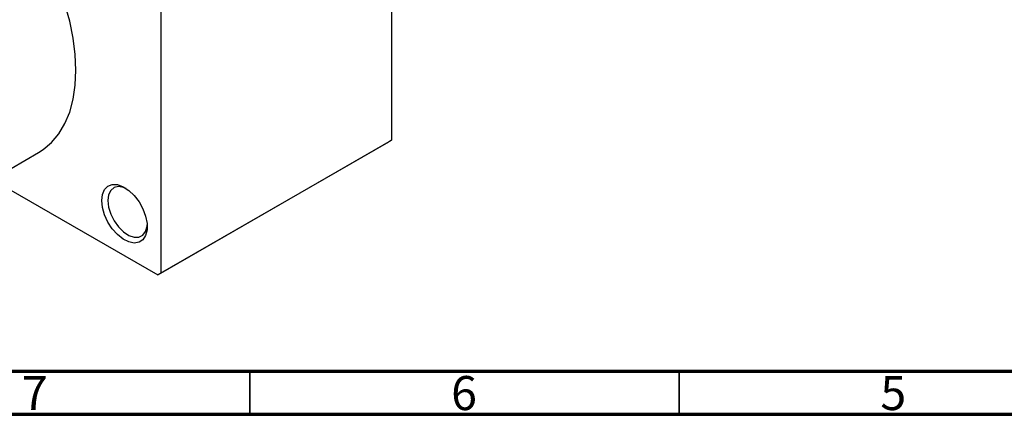
# Model space of a CAD drawing. Units: millimetres. Extents: x 15 to 458, y 5 to 292.
# Drawn here: x 88 to 203, y 5 to 51 of the extents above; entities that cross this region are included whole.
import ezdxf

# ---------------------------------------------------------------- set-up
doc = ezdxf.new("R2010")
doc.units = ezdxf.units.MM
doc.styles.add('SLDTEXTSTYLE0', font='TXT', dxfattribs={"width": 0.75})

msp = doc.modelspace()

# ---------------------------------------------------------------- linework, layer by layer
at = {"color": 7, "linetype": 'Continuous', "lineweight": 25}
for p, q in [((131.52, 72.91), (131.52, 36.98)), ((104.65, 57.4), (104.65, 21.47)), ((131.17, 36.77), (104.3, 21.27)), ((104.65, 21.47), (131.52, 36.98)), ((131.52, 36.98), (131.17, 36.77)), ((83.33, 31.45), (90.4, 35.53)), ((84.99, 32.41), (104.3, 21.27)), ((104.3, 21.27), (104.65, 21.47))]:
    msp.add_line(p, q, dxfattribs=at)
at = {"color": 7, "linetype": 'Continuous', "lineweight": 70}
for p, q in [((410, 10), (20, 10)), ((415, 5), (15, 5))]:
    msp.add_line(p, q, dxfattribs=at)
at = {"color": 7, "linetype": 'Continuous', "lineweight": 35}
for p, q in [((115, 10), (115, 5)), ((165, 10), (165, 5))]:
    msp.add_line(p, q, dxfattribs=at)
at = {"color": 7, "linetype": 'Continuous', "lineweight": 25, "flags": 128}
for points in [[(94.75, 45.15), (94.67, 46.99), (94.43, 48.9), (94.03, 50.87), (93.47, 52.87), (92.76, 54.87), (91.92, 56.87), (90.94, 58.83), (89.84, 60.73), (88.63, 62.56), (87.33, 64.29), (85.94, 65.9), (84.49, 67.38), (82.99, 68.71), (81.46, 69.88), (79.9, 70.87), (78.35, 71.67), (76.82, 72.28), (75.31, 72.68), (73.86, 72.87), (72.48, 72.86), (71.18, 72.63), (69.97, 72.2), (69.41, 71.91)], [(90.4, 35.53), (90.94, 35.88), (91.92, 36.71), (92.76, 37.72), (93.47, 38.92), (94.03, 40.27), (94.43, 41.77), (94.67, 43.4), (94.75, 45.15)], [(97.76, 29.94), (97.84, 30.65), (98.09, 31.23), (98.48, 31.62), (98.99, 31.82), (99.59, 31.8), (100.24, 31.56), (100.91, 31.13), (101.54, 30.53), (102.1, 29.79), (102.55, 28.97), (102.87, 28.11), (103.04, 27.28), (103.04, 26.51), (102.87, 25.86), (102.55, 25.37), (102.1, 25.08), (101.54, 24.99), (100.91, 25.12), (100.24, 25.45), (99.59, 25.97), (98.99, 26.64), (98.48, 27.43), (98.09, 28.28), (97.84, 29.13), (97.76, 29.94)], [(100.59, 31.36), (100.3, 31.48), (99.71, 31.58), (99.19, 31.46), (98.8, 31.13), (98.55, 30.61), (98.46, 29.94)], [(98.46, 29.94), (98.55, 29.18), (98.8, 28.37), (99.19, 27.58), (99.71, 26.87), (100.3, 26.29), (100.92, 25.88), (101.53, 25.67), (102.09, 25.68), (102.55, 25.91), (102.87, 26.34), (103.04, 26.94), (103.05, 27.1)]]:
    msp.add_lwpolyline(points, dxfattribs=at)

# ---------------------------------------------------------------- texts
at = {"color": 7, "linetype": 'Continuous', "lineweight": 0, "char_height": 3.97, "attachment_point": 2, "style": 'SLDTEXTSTYLE0'}
for s, insert in [('7', (89.96, 9.47)), ('6', (139.96, 9.47)), ('5', (189.96, 9.47))]:
    msp.add_mtext(s, dxfattribs=dict(at, insert=insert))

doc.saveas('drawing.dxf')
